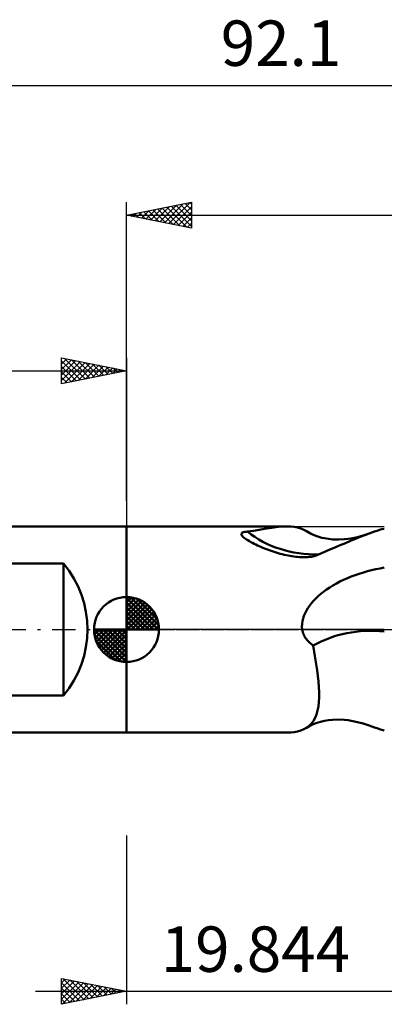
# Model space of a CAD drawing. Units: millimetres. Extents: x -51 to 71, y -29 to 47.
# Drawn here: x -8 to 20, y -29 to 47 of the extents above; entities that cross this region are included whole.
import ezdxf
from ezdxf.enums import TextEntityAlignment as Align

# ---------------------------------------------------------------- set-up
doc = ezdxf.new("R2010")
doc.units = ezdxf.units.MM
doc.header["$LTSCALE"] = 4.5
doc.linetypes.add('LONGDASH_DASH', pattern=[0.85, 0.4, -0.2, 0.05, -0.2])
for name, color, linetype in [('1', 4, 'CONTINUOUS'), ('2', 7, 'CONTINUOUS'), ('4', 2, 'LONGDASH_DASH'), ('NOCUT', 7, 'CONTINUOUS'), ('SK1', 4, 'CONTINUOUS'), ('SK2', 7, 'CONTINUOUS'), ('SK4', 2, 'LONGDASH_DASH')]:
    doc.layers.add(name, color=color, linetype=linetype)
doc.styles.get("Standard").update_dxf_attribs({"font": 'Monospac821 BT'})

msp = doc.modelspace()

# ---------------------------------------------------------------- linework, layer by layer
at = {"layer": '1', "color": 4, "linetype": 'CONTINUOUS', "lineweight": 50}
for p, q in [((-0.01, 7.938), (12.347, 7.938)), ((-0.01, -7.938), (-0.01, 7.938)), ((9.293, 7.546), (9.77, 7.614)), ((9.77, 7.614), (10.212, 7.683)), ((10.212, 7.683), (10.622, 7.751)), ((10.622, 7.751), (11.003, 7.812)), ((11.003, 7.812), (11.359, 7.863)), ((11.359, 7.863), (11.698, 7.902)), ((11.698, 7.902), (12.026, 7.928)), ((12.026, 7.928), (12.346, 7.937)), ((12.627, 7.928), (12.346, 7.937)), ((12.899, 7.902), (12.627, 7.928)), ((13.16, 7.854), (12.899, 7.902)), ((13.408, 7.783), (13.16, 7.854)), ((13.642, 7.688), (13.408, 7.783)), ((13.857, 7.567), (13.642, 7.688)), ((19.079, 7.547), (19.274, 7.611)), ((19.274, 7.611), (19.465, 7.67)), ((19.465, 7.67), (19.651, 7.723)), ((19.651, 7.723), (19.834, 7.77)), ((8.829, 7.365), (8.839, 7.4)), ((8.832, 7.325), (8.829, 7.365)), ((8.848, 7.282), (8.832, 7.325)), ((8.839, 7.4), (8.863, 7.433)), ((8.878, 7.235), (8.848, 7.282)), ((8.863, 7.433), (8.903, 7.463)), ((8.922, 7.183), (8.878, 7.235)), ((8.903, 7.463), (8.959, 7.489)), ((8.979, 7.128), (8.922, 7.183)), ((8.959, 7.489), (9.03, 7.51)), ((9.049, 7.069), (8.979, 7.128)), ((9.03, 7.51), (9.111, 7.526)), ((9.133, 7.007), (9.049, 7.069)), ((9.111, 7.526), (9.2, 7.538)), ((9.23, 6.94), (9.133, 7.007)), ((9.2, 7.538), (9.293, 7.546)), ((9.337, 6.873), (9.23, 6.94)), ((9.448, 6.806), (9.337, 6.873)), ((14.153, 7.395), (13.858, 7.567)), ((14.308, 7.32), (14.153, 7.395)), ((14.649, 7.183), (14.308, 7.32)), ((15.024, 7.074), (14.649, 7.183)), ((15.234, 7.027), (15.024, 7.074)), ((15.534, 6.979), (15.234, 7.027)), ((15.851, 6.948), (15.534, 6.979)), ((16.299, 6.936), (15.851, 6.948)), ((16.299, 6.936), (16.777, 6.961)), ((16.777, 6.961), (17.061, 6.993)), ((17.061, 6.993), (17.413, 7.05)), ((17.231, 6.825), (17.615, 6.984)), ((17.413, 7.05), (17.774, 7.127)), ((17.615, 6.984), (17.988, 7.136)), ((17.774, 7.127), (18.218, 7.248)), ((17.988, 7.136), (18.339, 7.275)), ((18.218, 7.248), (18.669, 7.401)), ((18.339, 7.275), (18.67, 7.401)), ((18.67, 7.401), (18.877, 7.477)), ((18.877, 7.477), (19.079, 7.547)), ((9.565, 6.741), (9.448, 6.806)), ((9.686, 6.676), (9.565, 6.741)), ((9.81, 6.612), (9.686, 6.676)), ((9.938, 6.548), (9.81, 6.612)), ((10.068, 6.486), (9.938, 6.548)), ((10.202, 6.424), (10.068, 6.486)), ((10.339, 6.363), (10.202, 6.424)), ((10.478, 6.304), (10.339, 6.363)), ((10.619, 6.246), (10.478, 6.304)), ((10.763, 6.189), (10.619, 6.246)), ((10.91, 6.133), (10.763, 6.189)), ((11.058, 6.079), (10.91, 6.133)), ((11.209, 6.027), (11.058, 6.079)), ((15.181, 5.967), (15.601, 6.145)), ((15.601, 6.145), (16.021, 6.321)), ((16.021, 6.321), (16.434, 6.494)), ((16.434, 6.494), (16.838, 6.662)), ((16.838, 6.662), (17.231, 6.825)), ((11.361, 5.976), (11.209, 6.027)), ((11.514, 5.928), (11.361, 5.976)), ((11.668, 5.883), (11.514, 5.928)), ((11.821, 5.84), (11.668, 5.883)), ((11.974, 5.801), (11.821, 5.84)), ((12.126, 5.764), (11.974, 5.801)), ((12.277, 5.73), (12.126, 5.764)), ((12.427, 5.699), (12.277, 5.73)), ((12.576, 5.672), (12.427, 5.699)), ((12.724, 5.648), (12.576, 5.672)), ((12.872, 5.626), (12.724, 5.648)), ((13.018, 5.608), (12.872, 5.626)), ((13.162, 5.594), (13.018, 5.608)), ((13.304, 5.583), (13.162, 5.594)), ((13.441, 5.575), (13.304, 5.583)), ((13.573, 5.571), (13.441, 5.575)), ((13.7, 5.571), (13.573, 5.571)), ((13.7, 5.571), (13.822, 5.573)), ((13.822, 5.573), (13.939, 5.579)), ((13.939, 5.579), (14.05, 5.588)), ((14.05, 5.588), (14.155, 5.599)), ((14.155, 5.599), (14.253, 5.613)), ((14.253, 5.613), (14.346, 5.63)), ((14.346, 5.63), (14.431, 5.649)), ((14.431, 5.649), (14.51, 5.671)), ((14.51, 5.671), (14.582, 5.694)), ((14.582, 5.694), (14.648, 5.721)), ((14.648, 5.721), (14.71, 5.751)), ((14.71, 5.751), (14.766, 5.787)), ((14.766, 5.787), (15.181, 5.967)), ((18.541, 4.49), (18.86, 4.572)), ((18.86, 4.572), (19.183, 4.646)), ((19.183, 4.646), (19.508, 4.713)), ((19.508, 4.713), (19.834, 4.772)), ((16.42, 3.692), (16.703, 3.828)), ((16.703, 3.828), (16.995, 3.959)), ((16.995, 3.959), (17.296, 4.081)), ((17.296, 4.081), (17.601, 4.196)), ((17.601, 4.196), (17.91, 4.302)), ((17.91, 4.302), (18.224, 4.4)), ((18.224, 4.4), (18.541, 4.49)), ((15.163, 2.916), (15.392, 3.083)), ((15.392, 3.083), (15.632, 3.244)), ((15.632, 3.244), (15.884, 3.399)), ((15.884, 3.399), (16.147, 3.548)), ((16.147, 3.548), (16.42, 3.692)), ((14.378, 2.205), (14.553, 2.388)), ((14.553, 2.388), (14.743, 2.568)), ((14.743, 2.568), (14.947, 2.744)), ((14.947, 2.744), (15.163, 2.916)), ((13.833, 1.459), (13.946, 1.648)), ((13.946, 1.648), (14.075, 1.835)), ((14.075, 1.835), (14.219, 2.021)), ((14.219, 2.021), (14.378, 2.205)), ((13.529, 0.647), (13.579, 0.859)), ((13.579, 0.859), (13.648, 1.066)), ((13.648, 1.066), (13.733, 1.266)), ((13.733, 1.266), (13.833, 1.459)), ((13.497, 0.216), (13.501, 0.432)), ((13.518, 0), (13.497, 0.216)), ((13.501, 0.432), (13.529, 0.647)), ((13.538, -0.101), (13.518, 0)), ((13.564, -0.2), (13.538, -0.101)), ((13.596, -0.297), (13.564, -0.2)), ((13.634, -0.391), (13.596, -0.297)), ((13.677, -0.483), (13.634, -0.391)), ((13.726, -0.573), (13.677, -0.483)), ((13.78, -0.66), (13.726, -0.573)), ((13.839, -0.744), (13.78, -0.66)), ((13.903, -0.824), (13.839, -0.744)), ((13.97, -0.901), (13.903, -0.824)), ((14.042, -0.975), (13.97, -0.901)), ((14.117, -1.045), (14.042, -0.975)), ((14.195, -1.112), (14.117, -1.045)), ((14.275, -1.176), (14.195, -1.112)), ((14.359, -1.236), (14.275, -1.176)), ((14.443, -1.721), (14.359, -1.236)), ((14.522, -2.199), (14.443, -1.721)), ((14.596, -2.668), (14.522, -2.199)), ((14.662, -3.128), (14.596, -2.668)), ((14.719, -3.577), (14.662, -3.128)), ((14.765, -4.014), (14.719, -3.577)), ((14.798, -4.435), (14.765, -4.014)), ((14.816, -4.838), (14.798, -4.435)), ((14.801, -5.585), (14.818, -5.222)), ((14.818, -5.222), (14.816, -4.838)), ((14.704, -6.245), (14.764, -5.927)), ((14.764, -5.927), (14.801, -5.585)), ((14.384, -7.035), (14.515, -6.8)), ((14.515, -6.8), (14.622, -6.536)), ((14.622, -6.536), (14.704, -6.245)), ((13.642, -7.688), (13.857, -7.567)), ((13.857, -7.567), (14.055, -7.418)), ((13.858, -7.567), (14.153, -7.395)), ((14.055, -7.418), (14.231, -7.241)), ((14.153, -7.395), (14.308, -7.32)), ((14.231, -7.241), (14.384, -7.035)), ((14.308, -7.32), (14.649, -7.183)), ((14.649, -7.183), (15.024, -7.074)), ((15.024, -7.074), (15.234, -7.027)), ((15.234, -7.027), (15.534, -6.979)), ((15.534, -6.979), (15.851, -6.948)), ((15.851, -6.948), (16.299, -6.936)), ((16.777, -6.961), (16.299, -6.936)), ((17.061, -6.993), (16.777, -6.961)), ((17.413, -7.05), (17.061, -6.993)), ((17.774, -7.127), (17.413, -7.05)), ((18.218, -7.248), (17.774, -7.127)), ((18.669, -7.401), (18.218, -7.248)), ((18.877, -7.477), (18.67, -7.401)), ((19.079, -7.547), (18.877, -7.477)), ((19.274, -7.611), (19.079, -7.547)), ((-0.01, -7.938), (12.347, -7.938)), ((12.346, -7.937), (12.627, -7.928)), ((12.627, -7.928), (12.899, -7.902)), ((12.899, -7.902), (13.16, -7.854)), ((13.16, -7.854), (13.408, -7.783)), ((13.408, -7.783), (13.642, -7.688)), ((19.465, -7.67), (19.274, -7.611)), ((19.651, -7.723), (19.465, -7.67)), ((19.834, -7.77), (19.651, -7.723))]:
    msp.add_line(p, q, dxfattribs=at)
for centre, major_axis, start_param, end_param in [((16.063, 15.184), (7.837, 6.601), 3.311692, 3.954152), ((20.426, -10.004), (-8.259, 6.956), 5.394043, 5.974875)]:
    msp.add_ellipse(centre, major_axis=major_axis, ratio=0.853789, start_param=start_param, end_param=end_param, dxfattribs=at)
at = {"layer": '2', "color": 7, "linetype": 'CONTINUOUS', "lineweight": 25}
for p, q in [((-0.01, 9.922), (-0.01, 32.922)), ((-0.01, 31.922), (4.99, 32.922)), ((2.55, 31.41), (3.83, 32.69)), ((2.904, 31.339), (4.36, 32.796)), ((3.257, 31.269), (4.891, 32.902)), ((3.794, 32.683), (4.99, 31.487)), ((4.147, 32.753), (4.99, 31.911)), ((4.501, 32.824), (4.99, 32.335)), ((4.855, 32.895), (4.99, 32.76)), ((4.99, 32.922), (4.99, 30.922)), ((-0.01, 31.922), (57.934, 31.922)), ((4.99, 30.922), (-0.01, 31.922)), ((0.075, 31.905), (0.118, 31.948)), ((0.258, 31.976), (0.393, 31.841)), ((0.429, 31.834), (0.648, 32.054)), ((0.612, 32.046), (0.923, 31.735)), ((0.782, 31.764), (1.178, 32.16)), ((0.965, 32.117), (1.453, 31.629)), ((1.136, 31.693), (1.709, 32.266)), ((1.319, 32.188), (1.984, 31.523)), ((1.489, 31.622), (2.239, 32.372)), ((1.673, 32.259), (2.514, 31.417)), ((1.843, 31.551), (2.769, 32.478)), ((2.026, 32.329), (3.044, 31.311)), ((2.196, 31.481), (3.3, 32.584)), ((2.38, 32.4), (3.575, 31.205)), ((2.733, 32.471), (4.105, 31.099)), ((3.087, 32.541), (4.635, 30.993)), ((3.44, 32.612), (4.99, 31.062)), ((3.611, 31.198), (4.99, 32.577)), ((3.964, 31.127), (4.99, 32.153)), ((4.318, 31.056), (4.99, 31.729)), ((4.671, 30.986), (4.99, 31.304)), ((-0.01, -15.875), (-0.01, -28.875)), ((-5.01, -28.875), (-5.01, -26.875)), ((-5.01, -26.875), (-0.01, -27.875)), ((-5.01, -27.216), (-4.726, -26.932)), ((-5.01, -27.641), (-4.372, -27.003)), ((-5.01, -28.065), (-4.018, -27.073)), ((-5.01, -28.489), (-3.665, -27.144)), ((-5.01, -27.216), (-3.628, -28.599)), ((-4.962, -28.865), (-3.311, -27.215)), ((-4.906, -26.896), (-3.274, -28.528)), ((-4.432, -28.759), (-2.958, -27.285)), ((-4.376, -27.002), (-2.921, -28.457)), ((-3.846, -27.108), (-2.567, -28.386)), ((-3.315, -27.214), (-2.214, -28.316)), ((-7.01, -27.875), (26.834, -27.875)), ((-5.01, -27.641), (-3.981, -28.669)), ((-0.01, -27.875), (-5.01, -28.875)), ((-5.01, -28.065), (-4.335, -28.74)), ((-3.901, -28.653), (-2.604, -27.356)), ((-3.371, -28.547), (-2.251, -27.427)), ((-2.841, -28.441), (-1.897, -27.498)), ((-2.785, -27.32), (-1.86, -28.245)), ((-2.31, -28.335), (-1.544, -27.568)), ((-2.255, -27.426), (-1.506, -28.174)), ((-1.78, -28.229), (-1.19, -27.639)), ((-1.724, -27.532), (-1.153, -28.104)), ((-1.25, -28.123), (-0.836, -27.71)), ((-1.194, -27.638), (-0.799, -28.033)), ((-0.719, -28.017), (-0.483, -27.78)), ((-0.664, -27.744), (-0.446, -27.962)), ((-0.189, -27.911), (-0.129, -27.851)), ((-0.133, -27.85), (-0.092, -27.891)), ((-5.01, -28.489), (-4.688, -28.811))]:
    msp.add_line(p, q, dxfattribs=at)
at = {"layer": '4', "color": 2, "linetype": 'LONGDASH_DASH', "lineweight": 25}
msp.add_line((-0.01, 0), (57.934, 0), dxfattribs=at)
at = {"layer": 'NOCUT', "color": 7, "linetype": 'CONTINUOUS', "lineweight": 25}
for p, q in [((-0.01, 0), (-0.01, 7.938)), ((-0.01, 7.938), (19.834, 7.938)), ((19.834, 0), (-0.01, 0))]:
    msp.add_line(p, q, dxfattribs=at)
at = {"layer": 'SK1', "color": 4, "linetype": 'CONTINUOUS', "lineweight": 50}
for p, q in [((-0.01, 7.938), (-33.372, 7.938)), ((-15.049, 5.093), (-4.864, 5.093)), ((-4.864, 5.093), (-4.864, -5.093)), ((-0.01, 0), (-0.01, 2.5)), ((-0.01, 2.435), (0.053, 2.498)), ((-0.01, 2.081), (0.377, 2.469)), ((-0.01, 2.435), (2.425, 0)), ((-0.01, 1.728), (0.667, 2.405)), ((-0.01, 1.374), (0.931, 2.315)), ((0.298, 2.481), (2.471, 0.308)), ((0.751, 2.381), (2.371, 0.761)), ((-0.01, 1.021), (1.172, 2.202)), ((-0.01, 2.081), (2.071, 0)), ((-0.01, 0.667), (1.391, 2.069)), ((-0.01, 0.314), (1.594, 1.917)), ((-0.01, 1.728), (1.718, 0)), ((0.03, 0), (1.777, 1.747)), ((0.383, 0), (1.943, 1.559)), ((1.476, 2.01), (2, 1.486)), ((-0.01, 1.374), (1.364, 0)), ((-0.01, 1.021), (1.011, 0)), ((0.737, 0), (2.091, 1.354)), ((1.091, 0), (2.219, 1.129)), ((1.444, 0), (2.328, 0.884)), ((-0.01, 0), (-2.51, 0)), ((-2.508, -0.063), (-2.445, 0)), ((-2.479, -0.387), (-2.091, 0)), ((-2.415, -0.677), (-1.738, 0)), ((-2.325, -0.941), (-1.384, 0)), ((-2.212, -1.182), (-1.031, 0)), ((-2.171, 0), (-0.01, -2.161)), ((-2.079, -1.401), (-0.677, 0)), ((-1.927, -1.604), (-0.324, 0)), ((-1.818, 0), (-0.01, -1.808)), ((-1.464, 0), (-0.01, -1.454)), ((-1.111, 0), (-0.01, -1.101)), ((-0.757, 0), (-0.01, -0.747)), ((-0.403, 0), (-0.01, -0.393)), ((-0.05, 0), (-0.01, -0.04)), ((-0.01, 0.667), (0.657, 0)), ((-0.01, 0.314), (0.304, 0)), ((-0.01, 0), (2.49, 0)), ((-0.01, -2.5), (-0.01, 0)), ((1.798, 0), (2.413, 0.615)), ((2.151, 0), (2.469, 0.318)), ((-2.51, -0.015), (-0.025, -2.5)), ((-2.476, -0.402), (-0.412, -2.466)), ((-1.757, -1.787), (-0.01, -0.04)), ((-1.569, -1.953), (-0.01, -0.393)), ((-1.364, -2.101), (-0.01, -0.747)), ((-2.347, -0.884), (-0.894, -2.337)), ((-1.139, -2.229), (-0.01, -1.101)), ((-0.894, -2.338), (-0.01, -1.454)), ((-0.625, -2.423), (-0.01, -1.808)), ((-0.328, -2.479), (-0.01, -2.161)), ((-4.864, -5.093), (-15.049, -5.093)), ((-33.372, -7.938), (-0.01, -7.938))]:
    msp.add_line(p, q, dxfattribs=at)
for centre, radius, start, end in [((-10.952, 0), 7.938, 320.08525, 39.91475), ((-0.01, 0), 2.5, 90, 180), ((-0.01, 0), 2.5, 0, 90), ((-0.01, 0), 2.5, 180, 270), ((-0.01, 0), 2.5, 270, 0)]:
    msp.add_arc(centre, radius, start, end, dxfattribs=at)
at = {"layer": 'SK2', "color": 7, "linetype": 'CONTINUOUS', "lineweight": 25}
for p, q in [((-34.166, 41.922), (57.934, 41.922)), ((-5.01, 18.938), (-5.01, 20.938)), ((-5.01, 20.938), (-0.01, 19.938)), ((-5.01, 20.88), (-4.962, 20.928)), ((-5.01, 20.456), (-4.609, 20.857)), ((-5.01, 20.032), (-4.255, 20.787)), ((-5.01, 19.607), (-3.902, 20.716)), ((-5.01, 20.698), (-3.543, 19.231)), ((-5.01, 19.183), (-3.548, 20.645)), ((-4.787, 18.982), (-3.194, 20.574)), ((-4.779, 20.891), (-3.19, 19.302)), ((-4.256, 19.088), (-2.841, 20.504)), ((-4.249, 20.785), (-2.836, 19.372)), ((-3.719, 20.679), (-2.482, 19.443)), ((-3.188, 20.573), (-2.129, 19.514)), ((-0.01, 20.938), (-0.01, 7.938)), ((-34.166, 19.938), (-0.01, 19.938)), ((-5.01, 20.274), (-3.897, 19.16)), ((-0.01, 19.938), (-5.01, 18.938)), ((-5.01, 19.849), (-4.25, 19.089)), ((-3.726, 19.194), (-2.487, 20.433)), ((-3.196, 19.3), (-2.134, 20.362)), ((-2.665, 19.406), (-1.78, 20.292)), ((-2.658, 20.467), (-1.775, 19.584)), ((-2.135, 19.513), (-1.427, 20.221)), ((-2.128, 20.361), (-1.422, 19.655)), ((-1.605, 19.619), (-1.073, 20.15)), ((-1.597, 20.255), (-1.068, 19.726)), ((-1.074, 19.725), (-0.72, 20.079)), ((-1.067, 20.149), (-0.715, 19.797)), ((-0.544, 19.831), (-0.366, 20.009)), ((-0.537, 20.043), (-0.361, 19.867)), ((-0.014, 19.937), (-0.012, 19.938)), ((-5.01, 19.425), (-4.604, 19.019)), ((-5.01, 19.001), (-4.957, 18.948))]:
    msp.add_line(p, q, dxfattribs=at)
at = {"layer": 'SK4', "color": 2, "linetype": 'LONGDASH_DASH', "lineweight": 25}
msp.add_line((-40.166, 0), (63.934, 0), dxfattribs=at)

# ---------------------------------------------------------------- texts
at = {"layer": '2', "color": 7, "linetype": 'CONTINUOUS', "lineweight": 25}
msp.add_text('19.844', height=3.5, dxfattribs=at).set_placement((9.912, -26.375), align=Align.CENTER)
at = {"layer": 'SK2', "color": 7, "linetype": 'CONTINUOUS', "lineweight": 25}
msp.add_text('92.1', height=3.5, dxfattribs=at).set_placement((11.884, 43.422), align=Align.CENTER)

doc.saveas('drawing.dxf')
